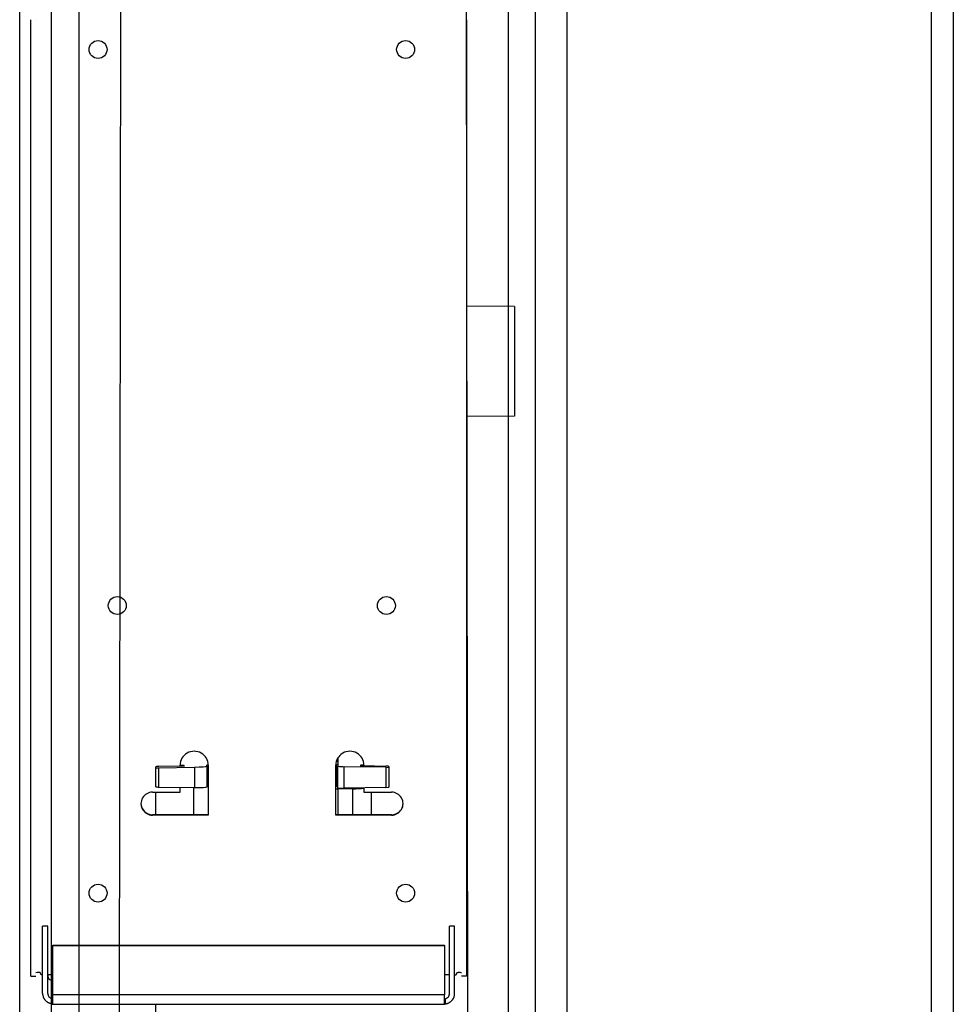
# Model space of a CAD drawing. Units: inches. Extents: x -1439 to 7832, y -2010 to 3394.
# Drawn here: x 556 to 701, y -481 to -328 of the extents above; entities that cross this region are included whole.
import ezdxf

# ---------------------------------------------------------------- set-up
doc = ezdxf.new("R2010")
doc.units = ezdxf.units.IN
doc.header["$LTSCALE"] = 20
doc.header["$MEASUREMENT"] = 0
for name, color, linetype in [('fd_4_manifold_top$0$module_top', 7, 'Continuous'), ('modules_hor', 7, 'Continuous'), ('modules_ver_real', 7, 'Continuous')]:
    doc.layers.add(name, color=color, linetype=linetype)

# ---------------------------------------------------------------- blocks, each defined once
blk = doc.blocks.new('fd_4_manifold_top')
at = {"layer": 'fd_4_manifold_top$0$module_top'}
for p, q in [((359.65, 1090.34), (1485.12, 1090.34)), ((1689.17, 1088.62), (1689.17, 1087.82)), ((1689.17, 1088.62), (1837.9, 1088.62)), ((1837.9, 1088.62), (1838.44, 1088.62)), ((1686.46, 1086.77), (1694.14, 1086.77)), ((1689.36, 1086.77), (1689.36, 1087.02)), ((1694.14, 1086.77), (1696.96, 1086.77)), ((1696.96, 1085.97), (1696.96, 1086.77)), ((359.85, 1085.38), (1480.65, 1085.38)), ((1684.78, 1085.27), (1684.78, 1085.17)), ((1684.78, 1085.27), (1685.58, 1085.27)), ((1684.78, 1085.17), (1686.03, 1085.17)), ((1684.78, 1085.17), (1684.78, 1024.07)), ((1685.58, 1085.27), (1685.58, 1085.17)), ((1686.03, 1085.17), (1686.26, 1085.17)), ((1686.26, 1024.07), (1686.26, 1085.17)), ((1686.26, 1085.17), (1693.95, 1085.17)), ((1686.46, 1085.97), (1694.14, 1085.97)), ((1689.36, 1085.17), (1689.36, 1085.97)), ((1693.95, 1085.17), (1694, 1085.17)), ((1693.95, 1085.17), (1693.95, 1024.07)), ((1694, 1085.17), (1694, 1024.07)), ((1694.14, 1085.97), (1696.96, 1085.97)), ((1444.12, 1073.54), (402.03, 1074.82)), ((1670.77, 1069.12), (1684.78, 1069.12)), ((1714.3, 1060.92), (1714.3, 1069.62)), ((1714.3, 1069.62), (1714.36, 1069.62)), ((1714.36, 1060.92), (1714.36, 1069.62)), ((1714.36, 1069.12), (1717.89, 1069.12)), ((1717.89, 1069.62), (1717.89, 1065.32)), ((1718.69, 1068.61), (1718.6, 1063.08)), ((1718.69, 1068.61), (1721.7, 1068.61)), ((1718.73, 1069.12), (1721.72, 1069.12)), ((1721.7, 1068.61), (1721.8, 1063.08)), ((1721.72, 1069.12), (1721.86, 1069.12)), ((1721.97, 1065.12), (1721.9, 1068.62)), ((1717.89, 1065.32), (1718.63, 1065.32)), ((1721.96, 1065.32), (1722.08, 1065.32)), ((1722.04, 1065.12), (1721.97, 1065.12)), ((1722.04, 1065.12), (1722.03, 1065.32)), ((1718.6, 1063.22), (1714.36, 1063.22)), ((1721.8, 1063.08), (1718.6, 1063.08)), ((1722.08, 1060.92), (1714.3, 1060.92)), ((1721.97, 1061.12), (1718.7, 1061.12)), ((1718.75, 1061.12), (1718.74, 1060.92)), ((1718.83, 1060.92), (1718.83, 1060.92)), ((1722.11, 1060.92), (1718.83, 1060.92)), ((1721.97, 1061.12), (1722.09, 1061.12)), ((1722.11, 1060.92), (1722.11, 1060.92)), ((1714.3, 1032.32), (1714.3, 1041.02)), ((1714.3, 1041.02), (1722.08, 1041.02)), ((1714.36, 1032.32), (1714.36, 1041.02)), ((1718.37, 1040.72), (1714.36, 1040.72)), ((1718.37, 1040.72), (1718.38, 1041.02)), ((1718.42, 1038.36), (1718.37, 1040.72)), ((1718.37, 1040.72), (1718.57, 1040.72)), ((1718.57, 1040.72), (1721.96, 1040.72)), ((1718.78, 1040.91), (1718.78, 1041.02)), ((1718.78, 1040.91), (1722.16, 1040.91)), ((1722.15, 1040.72), (1721.96, 1040.72)), ((1722.69, 1040.72), (1722.15, 1040.72)), ((1722.16, 1040.91), (1722.16, 1041.01)), ((1722.69, 1040.93), (1722.69, 1040.72)), ((1723.19, 1040.72), (1722.69, 1040.72)), ((1718.64, 1033.21), (1718.52, 1039.7)), ((1718.52, 1039.7), (1721.87, 1039.7)), ((1721.77, 1033.21), (1721.87, 1039.7)), ((1714.36, 1038.36), (1718.42, 1038.36)), ((1718.57, 1036.62), (1717.89, 1036.62)), ((1717.89, 1036.62), (1717.89, 1032.32)), ((1722.03, 1036.72), (1721.96, 1033.21)), ((1722.1, 1036.72), (1722.03, 1036.72)), ((1722.08, 1036.62), (1722.03, 1036.62)), ((1722.1, 1036.62), (1722.1, 1036.72)), ((1714.36, 1035.42), (1717.89, 1035.42)), ((1721.77, 1033.21), (1718.64, 1033.21)), ((1714.3, 1032.32), (1714.36, 1032.32)), ((1721.79, 1032.72), (1718.68, 1032.72)), ((1721.92, 1032.72), (1721.79, 1032.72)), ((1684.78, 1023.96), (1684.78, 1024.07)), ((1684.78, 1024.07), (1686.03, 1024.07)), ((1685.58, 1023.96), (1684.78, 1023.96)), ((1685.58, 1023.96), (1685.58, 1024.07)), ((1686.03, 1024.07), (1686.26, 1024.07)), ((1693.95, 1024.07), (1686.26, 1024.07)), ((1689.36, 1023.27), (1689.36, 1024.07)), ((1693.95, 1024.07), (1694, 1024.07)), ((1686.46, 1023.27), (1694.14, 1023.27)), ((1686.46, 1022.47), (1694.14, 1022.47)), ((1689.36, 1022.47), (1689.36, 1022.22)), ((1694.14, 1023.27), (1696.96, 1023.27)), ((1694.14, 1022.47), (1696.96, 1022.47)), ((1696.96, 1022.47), (1696.96, 1023.27)), ((410.76, 1020.42), (1444.47, 1021.68)), ((1689.17, 1020.62), (1689.17, 1021.42)), ((1837.9, 1020.62), (1689.17, 1020.62)), ((1776.57, 1013.12), (1776.5, 1020.62)), ((1793.67, 1013.12), (1793.73, 1020.62)), ((1838.44, 1020.62), (1837.9, 1020.62)), ((1793.67, 1013.12), (1776.57, 1013.12)), ((359.85, 1009.85), (1480.65, 1009.85)), ((359.65, 1004.89), (1485.12, 1004.89))]:
    blk.add_line(p, q, dxfattribs=at)
for centre, major_axis, ratio, start_param, end_param in [((1838.44, 1087.02), (0, 1.6), 0.069756, 6.133412, 6.283185), ((1686.46, 1085.17), (0, 1.6), 0.997564, 0.149773, 0.860285), ((1686.46, 1085.17), (0, 1.6), 0.997564, 0, 0.149773), ((1689.7, 1087.02), (0, 0.8), 0.069756, 6.133412, 6.283185), ((1689.7, 1087.02), (0, 0.8), 0.069756, 5.067645, 6.133412), ((1838.44, 1087.02), (0, 0.8), 0.069756, 6.133412, 6.283185), ((1686.46, 1085.17), (0, 0.8), 0.997564, 0.149773, 0.860285), ((1686.46, 1085.17), (0, 0.8), 0.997564, 0, 0.149773), ((1689.28, 1085.17), (0, 0.8), 0.997564, 0.149773, 1.215541), ((1689.28, 1085.17), (0, 0.8), 0.997564, 0, 0.149773), ((1832.57, 1080.62), (0, -2), 0.069756, 6.223288, 6.283185), ((1716.1, 1069.62), (0, 1.8), 0.997564, 4.712389, 7.853982), ((1716.15, 1069.62), (0, 1.8), 0.997564, 0.01554, 1.570796), ((1718.72, 1068.62), (0.009, 0.5), 0.069735, 0.00122, 1.58947), ((1721.73, 1068.62), (0.009, -0.5), 0.069735, 3.140372, 4.728622), ((1721.87, 1068.62), (-0.009, 0.5), 0.069735, 4.728622, 6.281965), ((1722, 1065.12), (-0.009, 0.509), 0.069735, 1.587029, 4.693715), ((1722.08, 1063.12), (0, -2.2), 0.997564, 0, 3.141593), ((1718.74, 1063.12), (0.03, 2), 0.069735, 1.58947, 3.142813), ((1721.94, 1063.12), (0.03, -2), 0.069735, 4.728622, 6.281965), ((1718.82, 1060.92), (0.003, 0.2), 0.069735, 4.748516, 6.284406), ((1722.1, 1060.92), (-0.003, 0.2), 0.069735, 4.746075, 6.281965), ((1718.58, 1039.72), (-0.017, 1), 0.069735, 6.281965, 7.870215), ((1718.77, 1040.92), (-0.003, -0.2), 0.069735, 0.001225, 1.554563), ((1721.94, 1039.72), (0.017, 1), 0.069735, 0.00122, 1.58947), ((1722.08, 1038.82), (0, -2.2), 0.997564, 0, 3.141593), ((1722.15, 1040.92), (0.003, -0.2), 0.069735, 6.28197, 7.835308), ((1718.35, 1038.35), (-1, -0.019), 0.01619, 4.519183, 4.642273), ((1718.63, 1038.42), (-0.07, 3), 0.069719, 1.586621, 2.212671), ((1722.06, 1036.71), (0.009, 0.509), 0.069735, 4.731062, 7.837749), ((1718.67, 1033.22), (0.009, -0.5), 0.069735, 4.728622, 6.281965), ((1721.8, 1033.22), (-0.009, -0.5), 0.069735, 4.731062, 6.284406), ((1721.93, 1033.22), (-0.009, -0.5), 0.069735, 0.00122, 1.554563), ((1716.1, 1032.32), (0, -1.8), 0.997564, 4.712389, 7.853982), ((1716.15, 1032.32), (0, -1.8), 0.997564, 4.712389, 6.267645), ((1686.46, 1024.07), (0, -0.8), 0.997564, 5.422901, 6.133412), ((1686.46, 1024.07), (0, -1.6), 0.997564, 5.422901, 6.133412), ((1686.46, 1024.07), (0, -1.6), 0.997564, 6.133412, 6.283185), ((1686.46, 1024.07), (0, -0.8), 0.997564, 6.133412, 6.283185), ((1689.7, 1022.22), (0, -0.8), 0.069756, 0, 0.149773), ((1689.7, 1022.22), (0, -0.8), 0.069756, 0.149773, 1.215541), ((1838.44, 1022.22), (0, -1.6), 0.069756, 0, 0.149773)]:
    blk.add_ellipse(centre, major_axis=major_axis, ratio=ratio, start_param=start_param, end_param=end_param, dxfattribs=at)
for centre in [(1702.13, 1078.12), (1833.81, 1078.12), (1747.02, 1075.12), (1747.02, 1033.12), (1702.13, 1030.12), (1833.81, 1030.12)]:
    blk.add_ellipse(centre, major_axis=(0, -1.4), ratio=0.997564, dxfattribs=at)
for points, knots in [([(1689.36, 1087.02), (1689.39, 1087.02), (1689.41, 1087.02), (1689.43, 1087.02), (1689.45, 1087.02), (1689.48, 1087.03), (1689.5, 1087.03), (1689.5, 1087.03), (1689.51, 1087.04), (1689.51, 1087.04), (1689.53, 1087.04), (1689.54, 1087.05), (1689.56, 1087.05), (1689.58, 1087.06), (1689.6, 1087.07), (1689.61, 1087.08), (1689.62, 1087.08), (1689.63, 1087.09), (1689.64, 1087.1), (1689.65, 1087.1), (1689.65, 1087.1), (1689.65, 1087.11), (1689.67, 1087.12), (1689.68, 1087.13), (1689.69, 1087.14), (1689.7, 1087.15), (1689.71, 1087.16), (1689.72, 1087.17), (1689.72, 1087.18), (1689.72, 1087.18), (1689.73, 1087.19), (1689.73, 1087.19), (1689.73, 1087.2), (1689.74, 1087.2), (1689.74, 1087.21), (1689.74, 1087.22), (1689.75, 1087.23), (1689.75, 1087.24), (1689.75, 1087.25), (1689.76, 1087.26), (1689.76, 1087.27), (1689.76, 1087.28), (1689.76, 1087.29)], [0, 0, 0, 0, 0.090909, 0.090909, 0.090909, 0.181818, 0.181818, 0.181818, 0.204565, 0.204565, 0.204565, 0.272727, 0.272727, 0.272727, 0.363636, 0.363636, 0.363636, 0.429749, 0.429749, 0.429749, 0.454545, 0.454545, 0.454545, 0.545455, 0.545455, 0.545455, 0.636364, 0.636364, 0.636364, 0.695013, 0.695013, 0.695013, 0.727273, 0.727273, 0.727273, 0.818182, 0.818182, 0.818182, 0.909091, 0.909091, 0.909091, 1, 1, 1, 1]), ([(1684.84, 1085.27), (1684.84, 1085.28), (1684.84, 1085.3), (1684.84, 1085.31), (1684.85, 1085.33), (1684.85, 1085.36), (1684.86, 1085.38), (1684.86, 1085.41), (1684.87, 1085.43), (1684.87, 1085.46), (1684.88, 1085.47), (1684.88, 1085.48), (1684.88, 1085.5), (1684.89, 1085.52), (1684.89, 1085.54), (1684.9, 1085.56), (1684.91, 1085.59), (1684.92, 1085.63), (1684.93, 1085.66), (1684.93, 1085.66), (1684.93, 1085.66), (1684.93, 1085.66), (1684.95, 1085.7), (1684.96, 1085.73), (1684.98, 1085.77), (1684.99, 1085.8), (1685, 1085.82), (1685.01, 1085.85), (1685.02, 1085.86), (1685.02, 1085.87), (1685.03, 1085.88), (1685.05, 1085.92), (1685.07, 1085.96), (1685.09, 1086), (1685.1, 1086.01), (1685.11, 1086.02), (1685.12, 1086.03), (1685.13, 1086.06), (1685.15, 1086.08), (1685.17, 1086.11), (1685.19, 1086.14), (1685.22, 1086.18), (1685.25, 1086.21)], [0.3083654, 0.3083654, 0.3083654, 0.3083654, 0.3571429, 0.3571429, 0.3571429, 0.4285714, 0.4285714, 0.4285714, 0.5, 0.5, 0.5, 0.5261011, 0.5261011, 0.5261011, 0.5714286, 0.5714286, 0.5714286, 0.6428571, 0.6428571, 0.6428571, 0.643814, 0.643814, 0.643814, 0.7142857, 0.7142857, 0.7142857, 0.7611389, 0.7611389, 0.7611389, 0.7857143, 0.7857143, 0.7857143, 0.8571429, 0.8571429, 0.8571429, 0.8799663, 0.8799663, 0.8799663, 0.9285714, 0.9285714, 0.9285714, 1, 1, 1, 1]), ([(1685.61, 1085.17), (1685.61, 1085.17), (1685.61, 1085.17), (1685.62, 1085.19), (1685.63, 1085.2), (1685.63, 1085.22), (1685.64, 1085.24), (1685.65, 1085.28), (1685.66, 1085.33), (1685.69, 1085.42), (1685.71, 1085.47), (1685.76, 1085.56), (1685.78, 1085.58), (1685.81, 1085.64), (1685.83, 1085.66), (1685.85, 1085.69)], [0.000001, 0.000001, 0.000001, 0.000001, 0.0165873, 0.0165873, 0.0327877, 0.0327877, 0.0432214, 0.0432214, 0.0682477, 0.0682477, 0.0860181, 0.0860181, 0.0942992, 0.0942992, 0.1023693, 0.1023693, 0.1023693, 0.1023693]), ([(1688.51, 1085.17), (1688.51, 1085.17), (1688.5, 1085.17), (1688.5, 1085.17), (1688.5, 1085.17), (1688.5, 1085.18), (1688.5, 1085.19), (1688.5, 1085.19), (1688.49, 1085.2), (1688.49, 1085.21), (1688.49, 1085.22), (1688.49, 1085.23), (1688.49, 1085.24), (1688.49, 1085.24), (1688.49, 1085.25), (1688.49, 1085.25), (1688.49, 1085.26), (1688.49, 1085.26), (1688.49, 1085.27), (1688.49, 1085.28), (1688.49, 1085.29), (1688.5, 1085.31), (1688.5, 1085.32), (1688.5, 1085.33), (1688.5, 1085.34), (1688.5, 1085.34), (1688.5, 1085.34), (1688.5, 1085.34), (1688.5, 1085.35), (1688.51, 1085.36), (1688.51, 1085.38), (1688.51, 1085.39), (1688.51, 1085.4), (1688.52, 1085.41), (1688.52, 1085.42), (1688.53, 1085.43), (1688.53, 1085.44)], [0, 0, 0, 0, 0.1, 0.1, 0.1, 0.2, 0.2, 0.2, 0.3, 0.3, 0.3, 0.4, 0.4, 0.4, 0.429828, 0.429828, 0.429828, 0.5, 0.5, 0.5, 0.6, 0.6, 0.6, 0.695086, 0.695086, 0.695086, 0.7, 0.7, 0.7, 0.8, 0.8, 0.8, 0.9, 0.9, 0.9, 1, 1, 1, 1]), ([(1684.84, 1023.96), (1684.84, 1023.95), (1684.84, 1023.93), (1684.84, 1023.92), (1684.85, 1023.9), (1684.85, 1023.88), (1684.86, 1023.85), (1684.86, 1023.83), (1684.87, 1023.8), (1684.87, 1023.77), (1684.88, 1023.76), (1684.88, 1023.75), (1684.88, 1023.74), (1684.89, 1023.72), (1684.89, 1023.7), (1684.9, 1023.67), (1684.91, 1023.64), (1684.92, 1023.61), (1684.93, 1023.57), (1684.93, 1023.57), (1684.93, 1023.57), (1684.93, 1023.57), (1684.95, 1023.53), (1684.96, 1023.5), (1684.98, 1023.46), (1684.99, 1023.44), (1685, 1023.41), (1685.01, 1023.39), (1685.02, 1023.37), (1685.02, 1023.36), (1685.03, 1023.35), (1685.05, 1023.31), (1685.07, 1023.27), (1685.09, 1023.23), (1685.1, 1023.22), (1685.11, 1023.21), (1685.12, 1023.2), (1685.13, 1023.17), (1685.15, 1023.15), (1685.17, 1023.13), (1685.19, 1023.09), (1685.22, 1023.06), (1685.25, 1023.02)], [0.3083654, 0.3083654, 0.3083654, 0.3083654, 0.3571429, 0.3571429, 0.3571429, 0.4285714, 0.4285714, 0.4285714, 0.5, 0.5, 0.5, 0.5261011, 0.5261011, 0.5261011, 0.5714286, 0.5714286, 0.5714286, 0.6428571, 0.6428571, 0.6428571, 0.643814, 0.643814, 0.643814, 0.7142857, 0.7142857, 0.7142857, 0.7611389, 0.7611389, 0.7611389, 0.7857143, 0.7857143, 0.7857143, 0.8571429, 0.8571429, 0.8571429, 0.8799663, 0.8799663, 0.8799663, 0.9285714, 0.9285714, 0.9285714, 1, 1, 1, 1]), ([(1685.61, 1024.07), (1685.61, 1024.07), (1685.61, 1024.06), (1685.62, 1024.05), (1685.63, 1024.03), (1685.63, 1024.01), (1685.64, 1023.99), (1685.65, 1023.95), (1685.66, 1023.9), (1685.69, 1023.81), (1685.71, 1023.76), (1685.76, 1023.68), (1685.78, 1023.65), (1685.81, 1023.59), (1685.83, 1023.57), (1685.85, 1023.54)], [-0.1242453, -0.1242453, -0.1242453, -0.1242453, -0.1041145, -0.1041145, -0.084452, -0.084452, -0.0717887, -0.0717887, -0.0414143, -0.0414143, -0.0198464, -0.0198464, -0.0097956, -0.0097956, -0.000001, -0.000001, -0.000001, -0.000001]), ([(1689.36, 1022.22), (1689.39, 1022.22), (1689.41, 1022.21), (1689.43, 1022.21), (1689.45, 1022.21), (1689.48, 1022.2), (1689.5, 1022.2), (1689.5, 1022.2), (1689.51, 1022.2), (1689.51, 1022.19), (1689.53, 1022.19), (1689.54, 1022.18), (1689.56, 1022.18), (1689.58, 1022.17), (1689.6, 1022.16), (1689.61, 1022.15), (1689.62, 1022.15), (1689.63, 1022.14), (1689.64, 1022.13), (1689.65, 1022.13), (1689.65, 1022.13), (1689.65, 1022.12), (1689.67, 1022.11), (1689.68, 1022.1), (1689.69, 1022.09), (1689.7, 1022.08), (1689.71, 1022.07), (1689.72, 1022.06), (1689.72, 1022.06), (1689.72, 1022.05), (1689.73, 1022.04), (1689.73, 1022.04), (1689.73, 1022.03), (1689.74, 1022.03), (1689.74, 1022.02), (1689.74, 1022.01), (1689.75, 1022), (1689.75, 1021.99), (1689.75, 1021.98), (1689.76, 1021.97), (1689.76, 1021.96), (1689.76, 1021.95), (1689.76, 1021.94)], [0, 0, 0, 0, 0.090909, 0.090909, 0.090909, 0.181818, 0.181818, 0.181818, 0.204565, 0.204565, 0.204565, 0.272727, 0.272727, 0.272727, 0.363636, 0.363636, 0.363636, 0.429749, 0.429749, 0.429749, 0.454545, 0.454545, 0.454545, 0.545455, 0.545455, 0.545455, 0.636364, 0.636364, 0.636364, 0.695013, 0.695013, 0.695013, 0.727273, 0.727273, 0.727273, 0.818182, 0.818182, 0.818182, 0.909091, 0.909091, 0.909091, 1, 1, 1, 1])]:
    blk.add_open_spline(points, degree=3, knots=knots, dxfattribs=at)

msp = doc.modelspace()

# ---------------------------------------------------------------- linework, layer by layer
at = {"layer": 'modules_hor'}
for p, q in [((565.05, -1936.86), (565.05, 850.44)), ((632, 850.44), (632, -1936.86)), ((698.05, -1936.86), (698.05, 850.44))]:
    msp.add_line(p, q, dxfattribs=at)

# ---------------------------------------------------------------- block references
at = {"layer": 'modules_ver_real', "rotation": 90}
for p in [(1646.12, -894.34), (1791.82, -894.34), (1646.12, -2166.08)]:
    msp.add_blockref('fd_4_manifold_top', p, dxfattribs=at)

doc.saveas('drawing.dxf')
